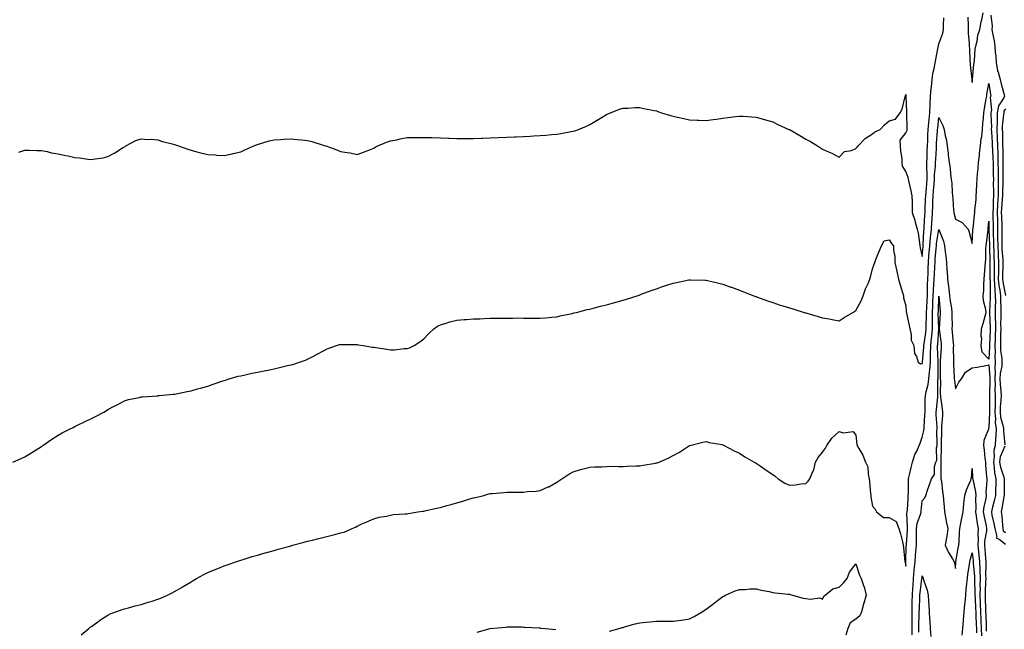
# Model space of a CAD drawing. Units: inches. Extents: x 910403 to 913043, y 7319018 to 7321658.
# Drawn here: x 911325 to 911917, y 7320761 to 7321128 of the extents above; entities that cross this region are included whole.
import ezdxf

# ---------------------------------------------------------------- set-up
doc = ezdxf.new("R2010")
doc.units = ezdxf.units.IN
doc.header["$MEASUREMENT"] = 0
doc.layers.add('Contour_91047319', color=7, linetype='Continuous', true_color=0xb20188)

msp = doc.modelspace()

# ---------------------------------------------------------------- linework, layer by layer
at = {"layer": 'Contour_91047319'}
for points in [[(911324.41, 7321048.28, 3320), (911328.05, 7321049.31, 3320), (911330.55, 7321049.42, 3320), (911335.24, 7321049.11, 3320), (911338.05, 7321049.22, 3320), (911341.44, 7321048.53, 3320), (911344.02, 7321047.89, 3320), (911348.05, 7321047.22, 3320), (911352.41, 7321046.28, 3320), (911354.06, 7321045.91, 3320), (911358.05, 7321045.04, 3320), (911360.94, 7321044.81, 3320), (911365.94, 7321044.03, 3320), (911368.05, 7321043.8, 3320), (911370.39, 7321044.26, 3320), (911375.12, 7321044.85, 3320), (911378.05, 7321045.53, 3320), (911382.17, 7321047.8, 3320), (911386.88, 7321050.75, 3320), (911388.05, 7321051.47, 3320), (911388.32, 7321051.65, 3320), (911388.82, 7321051.92, 3320), (911394.84, 7321055.13, 3320), (911398.05, 7321056.16, 3320), (911401.94, 7321055.81, 3320), (911404.03, 7321055.94, 3320), (911408.05, 7321055.65, 3320), (911410.82, 7321054.69, 3320), (911416.78, 7321053.19, 3320), (911418.05, 7321052.81, 3320), (911418.7, 7321052.57, 3320), (911420.48, 7321051.92, 3320), (911426.06, 7321049.93, 3320), (911428.05, 7321049.36, 3320), (911431.49, 7321048.48, 3320), (911434, 7321047.87, 3320), (911438.05, 7321046.81, 3320), (911442.66, 7321046.53, 3320), (911443.53, 7321046.44, 3320), (911448.05, 7321046.15, 3320), (911452.82, 7321047.15, 3320), (911453.46, 7321047.34, 3320), (911458.05, 7321048.44, 3320), (911460.47, 7321049.5, 3320), (911465.84, 7321051.92, 3320), (911467.38, 7321052.59, 3320), (911468.05, 7321052.84, 3320), (911469.28, 7321053.15, 3320), (911475.05, 7321054.92, 3320), (911478.05, 7321055.6, 3320), (911481.92, 7321055.79, 3320), (911483.98, 7321055.99, 3320), (911488.05, 7321056.16, 3320), (911491.89, 7321055.76, 3320), (911494.44, 7321055.53, 3320), (911498.05, 7321055.16, 3320), (911500.67, 7321054.54, 3320), (911507.54, 7321052.43, 3320), (911508.05, 7321052.3, 3320), (911508.34, 7321052.21, 3320), (911509.08, 7321051.92, 3320), (911515.78, 7321049.65, 3320), (911518.05, 7321048.66, 3320), (911522.03, 7321047.94, 3320), (911523.86, 7321047.73, 3320), (911528.05, 7321046.85, 3320), (911531.82, 7321048.15, 3320), (911535.93, 7321049.8, 3320), (911538.05, 7321050.61, 3320), (911538.85, 7321051.12, 3320), (911540.33, 7321051.92, 3320), (911545.69, 7321054.28, 3320), (911548.05, 7321054.93, 3320), (911551.81, 7321055.68, 3320), (911553.77, 7321056.2, 3320), (911558.05, 7321056.92, 3320), (911563.01, 7321056.96, 3320), (911563.09, 7321056.96, 3320), (911568.05, 7321057.03, 3320), (911573.03, 7321056.94, 3320), (911573.07, 7321056.94, 3320), (911578.05, 7321056.83, 3320), (911582.8, 7321056.67, 3320), (911583.35, 7321056.62, 3320), (911588.05, 7321056.43, 3320), (911592.58, 7321056.45, 3320), (911593.55, 7321056.42, 3320), (911598.05, 7321056.42, 3320), (911602.74, 7321056.61, 3320), (911603.35, 7321056.62, 3320), (911608.05, 7321056.8, 3320), (911612.98, 7321056.99, 3320), (911613.13, 7321057, 3320), (911618.05, 7321057.21, 3320), (911622.59, 7321057.38, 3320), (911623.54, 7321057.41, 3320), (911628.05, 7321057.63, 3320), (911632.11, 7321057.86, 3320), (911634.12, 7321057.99, 3320), (911638.05, 7321058.23, 3320), (911641.47, 7321058.5, 3320), (911644.96, 7321058.83, 3320), (911648.05, 7321059.08, 3320), (911650.5, 7321059.47, 3320), (911656.71, 7321060.58, 3320), (911658.05, 7321060.79, 3320), (911658.9, 7321061.07, 3320), (911661.19, 7321061.92, 3320), (911666.08, 7321063.89, 3320), (911668.05, 7321064.85, 3320), (911672.49, 7321067.48, 3320), (911675.37, 7321069.24, 3320), (911678.05, 7321070.88, 3320), (911678.74, 7321071.23, 3320), (911680.43, 7321071.92, 3320), (911685.93, 7321074.04, 3320), (911688.05, 7321074.71, 3320), (911690.87, 7321074.74, 3320), (911694.97, 7321075, 3320), (911698.05, 7321075.05, 3320), (911700.58, 7321074.45, 3320), (911706.72, 7321073.25, 3320), (911708.05, 7321072.95, 3320), (911708.83, 7321072.7, 3320), (911711.18, 7321071.92, 3320), (911716.43, 7321070.3, 3320), (911718.05, 7321069.84, 3320), (911720.73, 7321069.24, 3320), (911724.55, 7321068.42, 3320), (911728.05, 7321067.63, 3320), (911732.52, 7321067.45, 3320), (911733.56, 7321067.43, 3320), (911738.05, 7321067.23, 3320), (911742.18, 7321067.79, 3320), (911744.25, 7321068.12, 3320), (911748.05, 7321068.65, 3320), (911750.98, 7321068.99, 3320), (911755.73, 7321069.6, 3320), (911758.05, 7321069.89, 3320), (911760.2, 7321069.77, 3320), (911765.55, 7321069.42, 3320), (911768.05, 7321069.28, 3320), (911771.78, 7321068.19, 3320), (911773.72, 7321067.59, 3320), (911778.05, 7321066.33, 3320), (911781.04, 7321064.91, 3320), (911787.68, 7321061.92, 3320), (911787.93, 7321061.8, 3320), (911788.05, 7321061.74, 3320), (911788.45, 7321061.52, 3320), (911794.33, 7321058.2, 3320), (911798.05, 7321056.1, 3320), (911800.69, 7321054.56, 3320), (911804.99, 7321051.92, 3320), (911806.87, 7321050.74, 3320), (911808.05, 7321050.01, 3320), (911811.56, 7321048.41, 3320), (911813.68, 7321047.55, 3320), (911818.05, 7321045.14, 3320), (911821.3, 7321048.67, 3320), (911825.4, 7321049.27, 3320), (911828.05, 7321050.36, 3320), (911828.82, 7321051.15, 3320), (911829.52, 7321051.92, 3320), (911833.59, 7321056.38, 3320), (911838.05, 7321059.25, 3320), (911839.5, 7321060.47, 3320), (911842.71, 7321061.92, 3320), (911845.36, 7321064.61, 3320), (911848.05, 7321066.96, 3320), (911851.91, 7321068.06, 3320), (911854.69, 7321071.92, 3320), (911855.92, 7321074.05, 3320), (911857.74, 7321081.61, 3320), (911857.85, 7321081.92, 3320), (911857.91, 7321082.06, 3320), (911858.05, 7321082.77, 3320), (911858.09, 7321081.96, 3320), (911858.09, 7321081.92, 3320), (911858.1, 7321081.87, 3320), (911858.52, 7321072.39, 3320), (911858.54, 7321071.92, 3320), (911858.59, 7321071.38, 3320), (911858.73, 7321062.6, 3320), (911858.81, 7321061.92, 3320), (911858.68, 7321061.29, 3320), (911858.05, 7321060.09, 3320), (911854.51, 7321055.46, 3320), (911854.81, 7321051.92, 3320), (911854.95, 7321048.82, 3320), (911855.66, 7321044.31, 3320), (911855.8, 7321041.92, 3320), (911855.88, 7321039.75, 3320), (911858.05, 7321036.39, 3320), (911859.34, 7321033.21, 3320), (911859.44, 7321031.92, 3320), (911859.87, 7321030.1, 3320), (911861.05, 7321024.92, 3320), (911861.76, 7321021.92, 3320), (911861.9, 7321018.07, 3320), (911861.84, 7321015.71, 3320), (911862.01, 7321011.92, 3320), (911863.53, 7321007.4, 3320), (911863.79, 7321006.18, 3320), (911864.97, 7321001.92, 3320), (911865.55, 7320999.42, 3320), (911866.3, 7320993.67, 3320), (911866.64, 7320991.92, 3320), (911866.74, 7320990.61, 3320), (911868.05, 7320985.48, 3320), (911868.52, 7320991.45, 3320), (911868.56, 7320991.92, 3320), (911868.62, 7320992.49, 3320), (911869.01, 7321000.96, 3320), (911869.11, 7321001.92, 3320), (911869.18, 7321003.05, 3320), (911869.65, 7321010.32, 3320), (911869.74, 7321011.92, 3320), (911869.81, 7321013.68, 3320), (911870.01, 7321019.96, 3320), (911870.09, 7321021.92, 3320), (911870.27, 7321024.14, 3320), (911870.67, 7321029.3, 3320), (911870.87, 7321031.92, 3320), (911870.92, 7321034.79, 3320), (911870.67, 7321039.3, 3320), (911870.72, 7321041.92, 3320), (911870.88, 7321044.75, 3320), (911871.06, 7321048.91, 3320), (911871.22, 7321051.92, 3320), (911871.35, 7321055.22, 3320), (911871.38, 7321058.59, 3320), (911871.51, 7321061.92, 3320), (911871.89, 7321065.76, 3320), (911872.07, 7321067.9, 3320), (911872.48, 7321071.92, 3320), (911872.75, 7321076.62, 3320), (911872.75, 7321077.22, 3320), (911873.05, 7321081.92, 3320), (911873.42, 7321086.55, 3320), (911873.53, 7321087.4, 3320), (911873.93, 7321091.92, 3320), (911874.42, 7321095.55, 3320), (911875.39, 7321099.26, 3320), (911875.84, 7321101.92, 3320), (911876.16, 7321103.81, 3320), (911877.6, 7321111.47, 3320), (911877.68, 7321111.92, 3320), (911877.72, 7321112.25, 3320), (911878.05, 7321113.28, 3320), (911880.34, 7321119.63, 3320), (911880.72, 7321121.92, 3320), (911880.71, 7321124.58, 3320), (911881.05, 7321128.92, 3320)], [(911895.49, 7321129.36, 3320), (911895.69, 7321124.28, 3320), (911895.63, 7321121.92, 3320), (911895.73, 7321119.6, 3320), (911896.17, 7321113.8, 3320), (911896.26, 7321111.92, 3320), (911896.4, 7321110.27, 3320), (911896.73, 7321103.24, 3320), (911896.83, 7321101.92, 3320), (911896.8, 7321100.67, 3320), (911897.82, 7321092.15, 3320), (911897.81, 7321091.92, 3320), (911897.84, 7321091.71, 3320), (911898.05, 7321090.14, 3320), (911898.19, 7321091.78, 3320), (911898.21, 7321091.92, 3320), (911898.23, 7321092.1, 3320), (911899.08, 7321100.89, 3320), (911899.2, 7321101.92, 3320), (911899.47, 7321103.34, 3320), (911899.81, 7321110.16, 3320), (911900.29, 7321111.92, 3320), (911901.06, 7321114.93, 3320), (911901.48, 7321118.49, 3320), (911902.75, 7321121.92, 3320), (911903.48, 7321126.49, 3320), (911903.79, 7321127.66, 3320), (911904.6, 7321131.92, 3320)], [(911909.33, 7321130.64, 3320), (911909.98, 7321123.85, 3320), (911909.92, 7321121.92, 3320), (911910.28, 7321119.69, 3320), (911911.2, 7321115.07, 3320), (911911.65, 7321111.92, 3320), (911911.86, 7321108.11, 3320), (911912.25, 7321106.12, 3320), (911912.42, 7321101.92, 3320), (911913.34, 7321097.21, 3320), (911913.7, 7321096.27, 3320), (911914.87, 7321091.92, 3320), (911915.39, 7321089.26, 3320), (911917.26, 7321082.71, 3320), (911917.44, 7321081.92, 3320), (911917, 7321080.87, 3320), (911913.95, 7321076.02, 3320), (911913.15, 7321071.92, 3320), (911912.98, 7321066.99, 3320), (911912.99, 7321066.86, 3320), (911912.84, 7321061.92, 3320), (911913.06, 7321056.93, 3320), (911913.06, 7321056.91, 3320), (911913.27, 7321051.92, 3320), (911913.42, 7321047.29, 3320), (911913.42, 7321046.55, 3320), (911913.56, 7321041.92, 3320), (911913.62, 7321037.49, 3320), (911913.62, 7321036.35, 3320), (911913.67, 7321031.92, 3320), (911913.66, 7321027.53, 3320), (911913.61, 7321026.36, 3320), (911913.59, 7321021.92, 3320), (911913.33, 7321017.2, 3320), (911913.28, 7321016.69, 3320), (911913.04, 7321011.92, 3320), (911913.18, 7321007.05, 3320), (911913.19, 7321006.78, 3320), (911913.33, 7321001.92, 3320), (911913.37, 7320997.24, 3320), (911913.36, 7320996.61, 3320), (911913.4, 7320991.92, 3320), (911913.59, 7320987.46, 3320), (911913.68, 7320986.29, 3320), (911913.88, 7320981.92, 3320), (911913.85, 7320977.72, 3320), (911913.81, 7320976.16, 3320), (911913.78, 7320971.92, 3320), (911914.13, 7320968, 3320), (911914.64, 7320965.33, 3320), (911915.01, 7320961.92, 3320), (911915.02, 7320958.89, 3320), (911915.32, 7320954.65, 3320), (911915.33, 7320951.92, 3320), (911915.35, 7320949.22, 3320), (911915.18, 7320944.79, 3320), (911915.2, 7320941.92, 3320), (911915.13, 7320939.01, 3320), (911915.08, 7320934.89, 3320), (911915.02, 7320931.92, 3320), (911915.13, 7320929, 3320), (911915.85, 7320924.12, 3320), (911915.95, 7320921.92, 3320), (911915.79, 7320919.66, 3320), (911914.9, 7320915.07, 3320), (911914.73, 7320911.92, 3320), (911914.87, 7320908.74, 3320), (911915.34, 7320904.63, 3320), (911915.47, 7320901.92, 3320), (911915.34, 7320899.21, 3320), (911914.94, 7320895.03, 3320), (911914.8, 7320891.92, 3320), (911915.09, 7320888.96, 3320), (911916.66, 7320883.31, 3320), (911916.85, 7320881.92, 3320), (911916.81, 7320880.68, 3320), (911917.75, 7320872.22, 3320)], [(911320.81, 7320861.92, 3319), (911325.89, 7320864.08, 3319), (911328.05, 7320865.11, 3319), (911332.29, 7320867.68, 3319), (911336.42, 7320870.29, 3319), (911338.05, 7320871.31, 3319), (911338.41, 7320871.56, 3319), (911338.92, 7320871.92, 3319), (911344.29, 7320875.68, 3319), (911348.05, 7320878.03, 3319), (911350.51, 7320879.46, 3319), (911355.37, 7320881.92, 3319), (911357.17, 7320882.8, 3319), (911358.05, 7320883.21, 3319), (911360.59, 7320884.46, 3319), (911363.93, 7320886.04, 3319), (911368.05, 7320888.17, 3319), (911370.6, 7320889.37, 3319), (911375.49, 7320891.92, 3319), (911377.11, 7320892.86, 3319), (911378.05, 7320893.51, 3319), (911381.38, 7320895.26, 3319), (911383.56, 7320896.41, 3319), (911388.05, 7320898.75, 3319), (911390.48, 7320899.49, 3319), (911396.9, 7320900.77, 3319), (911398.05, 7320901.07, 3319), (911398.77, 7320901.2, 3319), (911407.93, 7320901.8, 3319), (911408.05, 7320901.82, 3319), (911408.13, 7320901.84, 3319), (911408.99, 7320901.92, 3319), (911417.31, 7320902.66, 3319), (911418.05, 7320902.7, 3319), (911419.02, 7320902.89, 3319), (911425.69, 7320904.28, 3319), (911428.05, 7320904.73, 3319), (911431.99, 7320905.86, 3319), (911433.63, 7320906.34, 3319), (911438.05, 7320907.6, 3319), (911441.26, 7320908.71, 3319), (911446.65, 7320910.52, 3319), (911448.05, 7320911, 3319), (911448.74, 7320911.23, 3319), (911451, 7320911.92, 3319), (911456.49, 7320913.48, 3319), (911458.05, 7320913.85, 3319), (911460.51, 7320914.38, 3319), (911464.66, 7320915.31, 3319), (911468.05, 7320916.04, 3319), (911472.98, 7320916.99, 3319), (911473.16, 7320917.03, 3319), (911478.05, 7320918, 3319), (911481.3, 7320918.67, 3319), (911486.03, 7320919.9, 3319), (911488.05, 7320920.36, 3319), (911489.35, 7320920.62, 3319), (911493.39, 7320921.92, 3319), (911496.83, 7320923.14, 3319), (911498.05, 7320923.71, 3319), (911501.77, 7320925.64, 3319), (911503.46, 7320926.51, 3319), (911508.05, 7320928.98, 3319), (911510.04, 7320929.93, 3319), (911515.61, 7320931.92, 3319), (911517.43, 7320932.54, 3319), (911518.05, 7320932.68, 3319), (911518.75, 7320932.62, 3319), (911527.35, 7320932.62, 3319), (911528.05, 7320932.57, 3319), (911528.59, 7320932.46, 3319), (911531.51, 7320931.92, 3319), (911537.14, 7320931.01, 3319), (911538.05, 7320930.94, 3319), (911539.22, 7320930.75, 3319), (911545.91, 7320929.78, 3319), (911548.05, 7320929.42, 3319), (911550.53, 7320929.44, 3319), (911556.27, 7320930.14, 3319), (911558.05, 7320930.16, 3319), (911559.43, 7320930.54, 3319), (911562.24, 7320931.92, 3319), (911565.79, 7320934.18, 3319), (911568.05, 7320936.09, 3319), (911570.99, 7320938.98, 3319), (911574.1, 7320941.92, 3319), (911576.43, 7320943.54, 3319), (911578.05, 7320944.34, 3319), (911581.48, 7320945.35, 3319), (911583.75, 7320946.22, 3319), (911588.05, 7320947.23, 3319), (911592.38, 7320947.59, 3319), (911593.74, 7320947.61, 3319), (911598.05, 7320947.93, 3319), (911601.9, 7320948.07, 3319), (911604.34, 7320948.21, 3319), (911608.05, 7320948.35, 3319), (911611.64, 7320948.33, 3319), (911614.61, 7320948.48, 3319), (911618.05, 7320948.44, 3319), (911621.59, 7320948.38, 3319), (911624.71, 7320948.58, 3319), (911628.05, 7320948.51, 3319), (911631.51, 7320948.46, 3319), (911634.65, 7320948.52, 3319), (911638.05, 7320948.46, 3319), (911641.27, 7320948.7, 3319), (911645.17, 7320949.04, 3319), (911648.05, 7320949.28, 3319), (911650.17, 7320949.8, 3319), (911657.38, 7320951.25, 3319), (911658.05, 7320951.41, 3319), (911658.44, 7320951.53, 3319), (911659.99, 7320951.92, 3319), (911666.42, 7320953.55, 3319), (911668.05, 7320953.88, 3319), (911670.71, 7320954.58, 3319), (911674.39, 7320955.58, 3319), (911678.05, 7320956.51, 3319), (911682.29, 7320957.68, 3319), (911684.43, 7320958.3, 3319), (911688.05, 7320959.32, 3319), (911690.07, 7320959.9, 3319), (911696.51, 7320961.92, 3319), (911697.63, 7320962.34, 3319), (911698.05, 7320962.49, 3319), (911698.96, 7320962.83, 3319), (911704.97, 7320965, 3319), (911708.05, 7320966.15, 3319), (911712.39, 7320967.58, 3319), (911714.39, 7320968.26, 3319), (911718.05, 7320969.49, 3319), (911720.06, 7320969.91, 3319), (911727.5, 7320971.37, 3319), (911728.05, 7320971.49, 3319), (911728.48, 7320971.49, 3319), (911737.42, 7320971.29, 3319), (911738.05, 7320971.29, 3319), (911738.88, 7320971.09, 3319), (911745.56, 7320969.43, 3319), (911748.05, 7320968.89, 3319), (911752.84, 7320967.13, 3319), (911753.14, 7320967.01, 3319), (911758.05, 7320965.28, 3319), (911760.42, 7320964.29, 3319), (911766.57, 7320961.92, 3319), (911767.63, 7320961.51, 3319), (911768.05, 7320961.36, 3319), (911768.91, 7320961.06, 3319), (911774.94, 7320958.81, 3319), (911778.05, 7320957.8, 3319), (911782.44, 7320956.31, 3319), (911784.13, 7320955.84, 3319), (911788.05, 7320954.61, 3319), (911790.07, 7320953.94, 3319), (911796.96, 7320951.92, 3319), (911797.79, 7320951.66, 3319), (911798.05, 7320951.6, 3319), (911798.49, 7320951.48, 3319), (911805.46, 7320949.33, 3319), (911808.05, 7320948.7, 3319), (911811.98, 7320947.99, 3319), (911813.8, 7320947.67, 3319), (911818.05, 7320946.88, 3319), (911821.12, 7320948.85, 3319), (911826.28, 7320951.92, 3319), (911827.4, 7320952.57, 3319), (911828.05, 7320952.93, 3319), (911831.19, 7320958.78, 3319), (911832.45, 7320961.92, 3319), (911833.93, 7320966.04, 3319), (911835.39, 7320969.26, 3319), (911836.48, 7320971.92, 3319), (911836.9, 7320973.07, 3319), (911838.05, 7320977.98, 3319), (911839.1, 7320980.87, 3319), (911839.46, 7320981.92, 3319), (911840.37, 7320984.24, 3319), (911841.81, 7320988.16, 3319), (911843.46, 7320991.92, 3319), (911845.16, 7320994.81, 3319), (911848.05, 7320995.52, 3319), (911849.51, 7320993.38, 3319), (911850.65, 7320991.92, 3319), (911850.7, 7320989.27, 3319), (911851.54, 7320985.41, 3319), (911851.59, 7320981.92, 3319), (911852.49, 7320977.48, 3319), (911852.63, 7320976.5, 3319), (911853.71, 7320971.92, 3319), (911854.67, 7320968.54, 3319), (911856.07, 7320963.9, 3319), (911856.64, 7320961.92, 3319), (911856.74, 7320960.61, 3319), (911858.05, 7320955.75, 3319), (911858.42, 7320952.29, 3319), (911858.48, 7320951.92, 3319), (911858.57, 7320951.4, 3319), (911860.13, 7320944.01, 3319), (911860.47, 7320941.92, 3319), (911861.29, 7320938.68, 3319), (911861.38, 7320935.25, 3319), (911862.96, 7320931.92, 3319), (911863.29, 7320927.16, 3319), (911864.58, 7320925.39, 3319), (911865.6, 7320921.92, 3319), (911867.03, 7320920.9, 3319), (911868.05, 7320921.14, 3319), (911868.16, 7320921.81, 3319), (911868.17, 7320921.92, 3319), (911868.18, 7320922.05, 3319), (911868.95, 7320931.02, 3319), (911868.97, 7320931.92, 3319), (911869.09, 7320932.96, 3319), (911870.17, 7320939.8, 3319), (911870.39, 7320941.92, 3319), (911870.4, 7320944.27, 3319), (911870.58, 7320949.39, 3319), (911870.59, 7320951.92, 3319), (911870.73, 7320954.6, 3319), (911870.99, 7320958.98, 3319), (911871.14, 7320961.92, 3319), (911871.26, 7320965.13, 3319), (911871.22, 7320968.75, 3319), (911871.36, 7320971.92, 3319), (911871.51, 7320975.38, 3319), (911871.58, 7320978.39, 3319), (911871.73, 7320981.92, 3319), (911872.05, 7320985.92, 3319), (911872.2, 7320987.77, 3319), (911872.54, 7320991.92, 3319), (911873.03, 7320996.9, 3319), (911873.04, 7320996.93, 3319), (911873.6, 7321001.92, 3319), (911873.84, 7321006.13, 3319), (911873.92, 7321007.79, 3319), (911874.15, 7321011.92, 3319), (911874.3, 7321015.67, 3319), (911874.44, 7321018.31, 3319), (911874.59, 7321021.92, 3319), (911874.84, 7321025.13, 3319), (911875.15, 7321029.02, 3319), (911875.38, 7321031.92, 3319), (911875.43, 7321034.54, 3319), (911875.93, 7321039.8, 3319), (911875.97, 7321041.92, 3319), (911876.08, 7321043.89, 3319), (911876.5, 7321050.37, 3319), (911876.59, 7321051.92, 3319), (911876.64, 7321053.33, 3319), (911877.19, 7321061.06, 3319), (911877.22, 7321061.92, 3319), (911877.3, 7321062.67, 3319), (911878.05, 7321069.01, 3319), (911880.34, 7321064.21, 3319), (911881.12, 7321061.92, 3319), (911881.88, 7321058.09, 3319), (911882.35, 7321056.22, 3319), (911883.09, 7321051.92, 3319), (911883.64, 7321047.51, 3319), (911883.67, 7321046.3, 3319), (911884.12, 7321041.92, 3319), (911884.74, 7321038.61, 3319), (911885, 7321034.97, 3319), (911885.47, 7321031.92, 3319), (911885.77, 7321029.64, 3319), (911886.01, 7321023.96, 3319), (911886.24, 7321021.92, 3319), (911886.39, 7321020.26, 3319), (911886.86, 7321013.11, 3319), (911886.97, 7321011.92, 3319), (911887.14, 7321011.01, 3319), (911888.05, 7321007.91, 3319), (911892.01, 7321005.88, 3319), (911895.73, 7321001.92, 3319), (911896.19, 7321000.06, 3319), (911898.05, 7320993.2, 3319), (911898.46, 7321001.51, 3319), (911898.49, 7321001.92, 3319), (911898.54, 7321002.41, 3319), (911899.44, 7321010.53, 3319), (911899.56, 7321011.92, 3319), (911899.61, 7321013.48, 3319), (911900.4, 7321019.57, 3319), (911900.46, 7321021.92, 3319), (911900.62, 7321024.49, 3319), (911900.8, 7321029.17, 3319), (911900.98, 7321031.92, 3319), (911901.24, 7321035.11, 3319), (911901.59, 7321038.38, 3319), (911901.86, 7321041.92, 3319), (911902.36, 7321046.23, 3319), (911902.48, 7321047.49, 3319), (911903.02, 7321051.92, 3319), (911903.55, 7321056.42, 3319), (911903.77, 7321057.64, 3319), (911904.33, 7321061.92, 3319), (911904.47, 7321065.5, 3319), (911904.85, 7321068.72, 3319), (911904.99, 7321071.92, 3319), (911905.46, 7321074.51, 3319), (911906.48, 7321080.35, 3319), (911906.77, 7321081.92, 3319), (911906.91, 7321083.06, 3319), (911908.05, 7321089.55, 3319), (911908.97, 7321082.84, 3319), (911909.18, 7321081.92, 3319), (911908.85, 7321081.12, 3319), (911909.59, 7321073.46, 3319), (911909.29, 7321071.92, 3319), (911909.25, 7321070.72, 3319), (911909.6, 7321063.47, 3319), (911909.55, 7321061.92, 3319), (911909.63, 7321060.34, 3319), (911910.09, 7321053.96, 3319), (911910.17, 7321051.92, 3319), (911910.24, 7321049.73, 3319), (911910.55, 7321044.42, 3319), (911910.62, 7321041.92, 3319), (911910.65, 7321039.32, 3319), (911910.75, 7321034.62, 3319), (911910.78, 7321031.92, 3319), (911910.77, 7321029.2, 3319), (911910.92, 7321024.79, 3319), (911910.9, 7321021.92, 3319), (911910.75, 7321019.22, 3319), (911910.63, 7321014.5, 3319), (911910.49, 7321011.92, 3319), (911910.57, 7321009.4, 3319), (911910.66, 7321004.53, 3319), (911910.74, 7321001.92, 3319), (911910.76, 7320999.21, 3319), (911910.93, 7320994.8, 3319), (911910.95, 7320991.92, 3319), (911911.08, 7320988.89, 3319), (911911.11, 7320984.98, 3319), (911911.25, 7320981.92, 3319), (911911.23, 7320978.74, 3319), (911911.27, 7320975.14, 3319), (911911.25, 7320971.92, 3319), (911911.57, 7320968.4, 3319), (911911.59, 7320965.46, 3319), (911911.97, 7320961.92, 3319), (911911.99, 7320957.98, 3319), (911911.84, 7320955.71, 3319), (911911.86, 7320951.92, 3319), (911911.88, 7320948.09, 3319), (911911.99, 7320945.86, 3319), (911912.01, 7320941.92, 3319), (911911.93, 7320938.04, 3319), (911911.86, 7320935.73, 3319), (911911.77, 7320931.92, 3319), (911911.92, 7320928.05, 3319), (911911.76, 7320925.63, 3319), (911911.94, 7320921.92, 3319), (911911.68, 7320918.29, 3319), (911911.86, 7320915.73, 3319), (911911.66, 7320911.92, 3319), (911911.82, 7320908.15, 3319), (911911.77, 7320905.64, 3319), (911911.96, 7320901.92, 3319), (911911.78, 7320898.19, 3319), (911911.79, 7320895.66, 3319), (911911.62, 7320891.92, 3319), (911912.01, 7320887.96, 3319), (911911.9, 7320885.77, 3319), (911912.42, 7320881.92, 3319), (911912.31, 7320877.66, 3319), (911912.01, 7320875.88, 3319), (911911.87, 7320871.92, 3319), (911911.14, 7320868.83, 3319), (911911.29, 7320865.16, 3319), (911910.8, 7320861.92, 3319), (911911.37, 7320858.6, 3319), (911911.52, 7320855.39, 3319), (911912.31, 7320851.92, 3319), (911912.21, 7320847.76, 3319), (911912.09, 7320845.96, 3319), (911911.98, 7320841.92, 3319), (911911.3, 7320838.67, 3319), (911910.06, 7320833.93, 3319), (911909.6, 7320831.92, 3319), (911909.92, 7320830.05, 3319), (911911.17, 7320825.04, 3319), (911911.62, 7320821.92, 3319), (911912.82, 7320817.15, 3319), (911912.57, 7320816.44, 3319), (911914.38, 7320815.59, 3319), (911918.05, 7320812.62, 3319)], [(911918.05, 7321074.17, 3321), (911917.18, 7321072.79, 3321), (911917.01, 7321071.92, 3321), (911916.98, 7321070.85, 3321), (911916.18, 7321063.79, 3321), (911916.13, 7321061.92, 3321), (911916.21, 7321060.08, 3321), (911916.3, 7321053.67, 3321), (911916.38, 7321051.92, 3321), (911916.42, 7321050.29, 3321), (911916.45, 7321043.52, 3321), (911916.5, 7321041.92, 3321), (911916.52, 7321040.39, 3321), (911916.55, 7321033.42, 3321), (911916.57, 7321031.92, 3321), (911916.56, 7321030.43, 3321), (911916.29, 7321023.68, 3321), (911916.28, 7321021.92, 3321), (911916.17, 7321020.05, 3321), (911915.7, 7321014.27, 3321), (911915.58, 7321011.92, 3321), (911915.65, 7321009.52, 3321), (911915.87, 7321004.1, 3321), (911915.93, 7321001.92, 3321), (911915.95, 7320999.82, 3321), (911915.83, 7320994.14, 3321), (911915.84, 7320991.92, 3321), (911915.94, 7320989.81, 3321), (911916.44, 7320983.53, 3321), (911916.52, 7320981.92, 3321), (911916.5, 7320980.37, 3321), (911916.32, 7320973.65, 3321), (911916.3, 7320971.92, 3321), (911916.45, 7320970.32, 3321), (911918.05, 7320961.96, 3321)], [(911361.98, 7320757.99, 3318), (911366.53, 7320761.92, 3318), (911367.37, 7320762.6, 3318), (911368.05, 7320763.14, 3318), (911372.68, 7320766.55, 3318), (911373.1, 7320766.87, 3318), (911378.05, 7320769.96, 3318), (911379.33, 7320770.64, 3318), (911382.78, 7320771.92, 3318), (911386.66, 7320773.31, 3318), (911388.05, 7320773.71, 3318), (911390.5, 7320774.37, 3318), (911394.5, 7320775.47, 3318), (911398.05, 7320776.38, 3318), (911402.29, 7320777.68, 3318), (911404.55, 7320778.42, 3318), (911408.05, 7320779.52, 3318), (911409.79, 7320780.18, 3318), (911413.85, 7320781.92, 3318), (911416.66, 7320783.31, 3318), (911418.05, 7320784.07, 3318), (911423, 7320786.97, 3318), (911423.26, 7320787.13, 3318), (911428.05, 7320790, 3318), (911429.24, 7320790.73, 3318), (911431.32, 7320791.92, 3318), (911435.65, 7320794.32, 3318), (911438.05, 7320795.47, 3318), (911442.56, 7320797.41, 3318), (911444.11, 7320797.98, 3318), (911448.05, 7320799.53, 3318), (911449.78, 7320800.19, 3318), (911455.04, 7320801.92, 3318), (911457.3, 7320802.67, 3318), (911458.05, 7320802.91, 3318), (911459.49, 7320803.36, 3318), (911464.89, 7320805.08, 3318), (911468.05, 7320806.04, 3318), (911472.65, 7320807.32, 3318), (911473.74, 7320807.61, 3318), (911478.05, 7320808.8, 3318), (911480.46, 7320809.51, 3318), (911487.58, 7320811.45, 3318), (911488.05, 7320811.59, 3318), (911488.29, 7320811.68, 3318), (911489.07, 7320811.92, 3318), (911496.09, 7320813.88, 3318), (911498.05, 7320814.3, 3318), (911501.21, 7320815.08, 3318), (911504.15, 7320815.82, 3318), (911508.05, 7320816.77, 3318), (911512.21, 7320817.76, 3318), (911514.58, 7320818.45, 3318), (911518.05, 7320819.36, 3318), (911520.09, 7320819.88, 3318), (911525.07, 7320821.92, 3318), (911527.08, 7320822.89, 3318), (911528.05, 7320823.48, 3318), (911530.85, 7320824.72, 3318), (911533.88, 7320826.09, 3318), (911538.05, 7320827.85, 3318), (911541.17, 7320828.8, 3318), (911545.63, 7320829.5, 3318), (911548.05, 7320830.08, 3318), (911549.65, 7320830.32, 3318), (911556.85, 7320830.72, 3318), (911558.05, 7320830.88, 3318), (911558.94, 7320831.03, 3318), (911564.54, 7320831.92, 3318), (911567.56, 7320832.41, 3318), (911568.05, 7320832.48, 3318), (911568.78, 7320832.65, 3318), (911575.81, 7320834.16, 3318), (911578.05, 7320834.69, 3318), (911581.88, 7320835.75, 3318), (911583.75, 7320836.22, 3318), (911588.05, 7320837.52, 3318), (911591.51, 7320838.46, 3318), (911595.88, 7320839.75, 3318), (911598.05, 7320840.36, 3318), (911599.27, 7320840.7, 3318), (911604.11, 7320841.92, 3318), (911607.19, 7320842.78, 3318), (911608.05, 7320842.96, 3318), (911609.16, 7320843.03, 3318), (911616.28, 7320843.69, 3318), (911618.05, 7320843.8, 3318), (911619.97, 7320843.84, 3318), (911626.15, 7320843.82, 3318), (911628.05, 7320843.88, 3318), (911630.31, 7320844.18, 3318), (911635.63, 7320844.34, 3318), (911638.05, 7320844.76, 3318), (911643, 7320846.97, 3318), (911643.26, 7320847.13, 3318), (911648.05, 7320849.78, 3318), (911649.36, 7320850.61, 3318), (911651.24, 7320851.92, 3318), (911655.39, 7320854.58, 3318), (911658.05, 7320856.05, 3318), (911662.46, 7320857.51, 3318), (911663.95, 7320857.82, 3318), (911668.05, 7320858.94, 3318), (911670.83, 7320859.14, 3318), (911675.24, 7320859.11, 3318), (911678.05, 7320859.3, 3318), (911680.59, 7320859.38, 3318), (911685.34, 7320859.21, 3318), (911688.05, 7320859.29, 3318), (911690.54, 7320859.43, 3318), (911695.74, 7320859.61, 3318), (911698.05, 7320859.73, 3318), (911699.98, 7320859.99, 3318), (911707.46, 7320861.33, 3318), (911708.05, 7320861.42, 3318), (911708.46, 7320861.51, 3318), (911709.78, 7320861.92, 3318), (911715.59, 7320864.38, 3318), (911718.05, 7320865.8, 3318), (911721.99, 7320867.98, 3318), (911727.96, 7320871.83, 3318), (911728.05, 7320871.89, 3318), (911728.07, 7320871.9, 3318), (911728.16, 7320871.92, 3318), (911736.06, 7320873.91, 3318), (911738.05, 7320874.22, 3318), (911739.88, 7320873.75, 3318), (911747.52, 7320872.45, 3318), (911748.05, 7320872.34, 3318), (911748.31, 7320872.18, 3318), (911748.83, 7320871.92, 3318), (911754.78, 7320868.65, 3318), (911758.05, 7320867.26, 3318), (911761.29, 7320865.16, 3318), (911766.82, 7320861.92, 3318), (911767.57, 7320861.44, 3318), (911768.05, 7320861.17, 3318), (911770.38, 7320859.59, 3318), (911773.56, 7320857.43, 3318), (911778.05, 7320854.45, 3318), (911779.6, 7320853.47, 3318), (911781.36, 7320851.92, 3318), (911785.4, 7320849.27, 3318), (911788.05, 7320848.07, 3318), (911791.81, 7320848.16, 3318), (911795.05, 7320848.92, 3318), (911798.05, 7320849.03, 3318), (911799.45, 7320850.52, 3318), (911800.45, 7320851.92, 3318), (911801.92, 7320855.79, 3318), (911802.7, 7320857.27, 3318), (911803.8, 7320861.92, 3318), (911805.32, 7320864.65, 3318), (911808.05, 7320867.8, 3318), (911809.75, 7320870.22, 3318), (911810.64, 7320871.92, 3318), (911813.66, 7320876.31, 3318), (911818.05, 7320880.28, 3318), (911820.43, 7320879.54, 3318), (911826.46, 7320880.33, 3318), (911828.05, 7320878.05, 3318), (911828.66, 7320872.53, 3318), (911828.93, 7320871.92, 3318), (911829.87, 7320870.1, 3318), (911832.21, 7320866.08, 3318), (911833.82, 7320861.92, 3318), (911835.19, 7320859.06, 3318), (911835.4, 7320854.57, 3318), (911836.1, 7320851.92, 3318), (911836.24, 7320850.11, 3318), (911836.88, 7320843.09, 3318), (911836.98, 7320841.92, 3318), (911837.08, 7320840.95, 3318), (911838.05, 7320835.42, 3318), (911839.72, 7320833.59, 3318), (911840.39, 7320831.92, 3318), (911844.7, 7320828.57, 3318), (911848.05, 7320828.53, 3318), (911852.36, 7320826.23, 3318), (911853.92, 7320821.92, 3318), (911854.85, 7320818.72, 3318), (911856.07, 7320813.9, 3318), (911856.62, 7320811.92, 3318), (911856.75, 7320810.62, 3318), (911857.6, 7320801.92, 3318), (911857.64, 7320801.51, 3318), (911858.05, 7320799.43, 3318), (911858.16, 7320801.81, 3318), (911858.17, 7320801.92, 3318), (911858.18, 7320802.05, 3318), (911858.42, 7320811.55, 3318), (911858.45, 7320811.92, 3318), (911858.46, 7320812.33, 3318), (911859.03, 7320820.94, 3318), (911859.05, 7320821.92, 3318), (911859.2, 7320823.07, 3318), (911858.82, 7320831.15, 3318), (911858.97, 7320831.92, 3318), (911859.05, 7320832.92, 3318), (911859.48, 7320840.49, 3318), (911859.6, 7320841.92, 3318), (911859.65, 7320843.52, 3318), (911859.72, 7320850.25, 3318), (911859.78, 7320851.92, 3318), (911860.33, 7320854.2, 3318), (911861.36, 7320858.61, 3318), (911862.18, 7320861.92, 3318), (911863.51, 7320866.46, 3318), (911864.68, 7320868.55, 3318), (911866.17, 7320871.92, 3318), (911866.66, 7320873.31, 3318), (911868.05, 7320876.97, 3318), (911868.98, 7320880.99, 3318), (911869.06, 7320881.92, 3318), (911869.07, 7320882.94, 3318), (911869.65, 7320890.32, 3318), (911869.66, 7320891.92, 3318), (911869.74, 7320893.61, 3318), (911869.79, 7320900.18, 3318), (911869.9, 7320901.92, 3318), (911870.26, 7320904.13, 3318), (911871.49, 7320908.48, 3318), (911871.91, 7320911.92, 3318), (911872.3, 7320916.17, 3318), (911872.52, 7320917.45, 3318), (911872.87, 7320921.92, 3318), (911872.99, 7320926.86, 3318), (911873, 7320926.97, 3318), (911873.11, 7320931.92, 3318), (911873.63, 7320936.34, 3318), (911873.71, 7320937.58, 3318), (911874.18, 7320941.92, 3318), (911874.19, 7320945.78, 3318), (911874.12, 7320947.99, 3318), (911874.13, 7320951.92, 3318), (911874.32, 7320955.65, 3318), (911874.42, 7320958.29, 3318), (911874.6, 7320961.92, 3318), (911874.72, 7320965.25, 3318), (911875.06, 7320968.93, 3318), (911875.19, 7320971.92, 3318), (911875.31, 7320974.66, 3318), (911875.59, 7320979.46, 3318), (911875.7, 7320981.92, 3318), (911875.87, 7320984.1, 3318), (911876.38, 7320990.25, 3318), (911876.51, 7320991.92, 3318), (911876.65, 7320993.32, 3318), (911878.05, 7321001.76, 3318), (911880.81, 7320994.68, 3318), (911881.33, 7320991.92, 3318), (911881.74, 7320988.23, 3318), (911882.11, 7320985.98, 3318), (911882.5, 7320981.92, 3318), (911882.89, 7320977.08, 3318), (911882.92, 7320976.79, 3318), (911883.28, 7320971.92, 3318), (911883.83, 7320967.7, 3318), (911883.97, 7320966, 3318), (911884.45, 7320961.92, 3318), (911884.82, 7320958.69, 3318), (911885.53, 7320954.44, 3318), (911885.84, 7320951.92, 3318), (911885.8, 7320949.67, 3318), (911885.94, 7320944.03, 3318), (911885.9, 7320941.92, 3318), (911886.09, 7320939.96, 3318), (911886.57, 7320933.4, 3318), (911886.71, 7320931.92, 3318), (911886.68, 7320930.55, 3318), (911886.87, 7320923.1, 3318), (911886.85, 7320921.92, 3318), (911886.87, 7320920.74, 3318), (911887.27, 7320912.7, 3318), (911887.29, 7320911.92, 3318), (911887.33, 7320911.2, 3318), (911888.05, 7320905.9, 3318), (911890.11, 7320909.86, 3318), (911891.6, 7320911.92, 3318), (911894.02, 7320915.95, 3318), (911898.05, 7320918.6, 3318), (911901.01, 7320918.96, 3318), (911906.2, 7320920.07, 3318), (911908.05, 7320920.33, 3318), (911908.62, 7320912.49, 3318), (911908.58, 7320911.92, 3318), (911908.61, 7320911.36, 3318), (911908.43, 7320902.3, 3318), (911908.45, 7320901.92, 3318), (911908.43, 7320901.54, 3318), (911908.46, 7320892.34, 3318), (911908.45, 7320891.92, 3318), (911908.49, 7320891.48, 3318), (911908.05, 7320882.85, 3318), (911907.78, 7320882.19, 3318), (911907.79, 7320881.92, 3318), (911907.77, 7320881.64, 3318), (911904.98, 7320874.99, 3318), (911904.9, 7320871.92, 3318), (911905.3, 7320869.17, 3318), (911905.71, 7320864.26, 3318), (911906.01, 7320861.92, 3318), (911906.14, 7320860.01, 3318), (911906.75, 7320853.22, 3318), (911906.84, 7320851.92, 3318), (911906.93, 7320850.8, 3318), (911906.33, 7320843.64, 3318), (911906.44, 7320841.92, 3318), (911906.23, 7320840.1, 3318), (911904.96, 7320835.01, 3318), (911904.71, 7320831.92, 3318), (911905.16, 7320829.03, 3318), (911906.42, 7320823.55, 3318), (911906.71, 7320821.92, 3318), (911906.63, 7320820.5, 3318), (911905.55, 7320814.42, 3318), (911905.44, 7320811.92, 3318), (911905.67, 7320809.54, 3318), (911906.07, 7320803.9, 3318), (911906.25, 7320801.92, 3318), (911906.3, 7320800.17, 3318), (911906.11, 7320793.86, 3318), (911906.16, 7320791.92, 3318), (911906.15, 7320790.02, 3318), (911905.78, 7320784.19, 3318), (911905.76, 7320781.92, 3318), (911905.86, 7320779.73, 3318), (911906.06, 7320773.91, 3318), (911906.14, 7320771.92, 3318), (911906.21, 7320770.08, 3318), (911906.4, 7320763.57, 3318), (911906.46, 7320761.92, 3318), (911906.48, 7320760.35, 3318)], [(911861.86, 7320758.11, 3317), (911861.98, 7320761.92, 3317), (911861.97, 7320765.84, 3317), (911861.88, 7320768.09, 3317), (911861.87, 7320771.92, 3317), (911861.98, 7320775.85, 3317), (911862.01, 7320777.96, 3317), (911862.12, 7320781.92, 3317), (911862.43, 7320786.3, 3317), (911862.44, 7320787.53, 3317), (911862.79, 7320791.92, 3317), (911863.19, 7320796.78, 3317), (911863.23, 7320797.1, 3317), (911863.66, 7320801.92, 3317), (911863.94, 7320806.03, 3317), (911864.18, 7320808.05, 3317), (911864.48, 7320811.92, 3317), (911864.56, 7320815.41, 3317), (911864.51, 7320818.38, 3317), (911864.59, 7320821.92, 3317), (911865, 7320824.97, 3317), (911867.22, 7320831.09, 3317), (911867.39, 7320831.92, 3317), (911867.43, 7320832.54, 3317), (911868.05, 7320838.64, 3317), (911869.47, 7320840.5, 3317), (911870.13, 7320841.92, 3317), (911871.21, 7320845.08, 3317), (911872.16, 7320847.81, 3317), (911873.54, 7320851.92, 3317), (911875.45, 7320854.52, 3317), (911875.45, 7320859.32, 3317), (911876.22, 7320861.92, 3317), (911876.82, 7320863.15, 3317), (911876.53, 7320870.4, 3317), (911876.89, 7320871.92, 3317), (911877.01, 7320872.96, 3317), (911876.79, 7320880.66, 3317), (911876.9, 7320881.92, 3317), (911876.91, 7320883.06, 3317), (911876.44, 7320890.31, 3317), (911876.45, 7320891.92, 3317), (911876.53, 7320893.44, 3317), (911877.33, 7320901.2, 3317), (911877.37, 7320901.92, 3317), (911877.46, 7320902.51, 3317), (911877.44, 7320911.31, 3317), (911877.51, 7320911.92, 3317), (911877.56, 7320912.41, 3317), (911877.53, 7320921.4, 3317), (911877.57, 7320921.92, 3317), (911877.58, 7320922.39, 3317), (911877.23, 7320931.1, 3317), (911877.25, 7320931.92, 3317), (911877.33, 7320932.64, 3317), (911877.94, 7320941.81, 3317), (911877.96, 7320941.92, 3317), (911877.96, 7320942.01, 3317), (911877.67, 7320951.54, 3317), (911877.67, 7320951.92, 3317), (911877.69, 7320952.28, 3317), (911878.05, 7320961.72, 3317), (911878.72, 7320952.59, 3317), (911878.81, 7320951.92, 3317), (911878.79, 7320951.18, 3317), (911878.25, 7320942.12, 3317), (911878.24, 7320941.92, 3317), (911878.26, 7320941.71, 3317), (911879.33, 7320933.2, 3317), (911879.46, 7320931.92, 3317), (911879.43, 7320930.54, 3317), (911878.88, 7320922.76, 3317), (911878.87, 7320921.92, 3317), (911878.88, 7320921.09, 3317), (911878.84, 7320912.71, 3317), (911878.86, 7320911.92, 3317), (911878.91, 7320911.06, 3317), (911878.87, 7320902.74, 3317), (911878.93, 7320901.92, 3317), (911879.02, 7320900.95, 3317), (911879.97, 7320893.84, 3317), (911880.14, 7320891.92, 3317), (911880.15, 7320889.82, 3317), (911879.6, 7320883.47, 3317), (911879.61, 7320881.92, 3317), (911879.6, 7320880.37, 3317), (911879.35, 7320873.22, 3317), (911879.34, 7320871.92, 3317), (911879.39, 7320870.58, 3317), (911879.12, 7320862.99, 3317), (911879.16, 7320861.92, 3317), (911879.21, 7320860.76, 3317), (911879.21, 7320853.08, 3317), (911879.26, 7320851.92, 3317), (911879.52, 7320850.45, 3317), (911880.13, 7320844, 3317), (911880.58, 7320841.92, 3317), (911880.79, 7320839.18, 3317), (911881.19, 7320835.06, 3317), (911881.42, 7320831.92, 3317), (911882.23, 7320827.74, 3317), (911882.41, 7320826.28, 3317), (911883.43, 7320821.92, 3317), (911882.8, 7320817.17, 3317), (911882.55, 7320816.42, 3317), (911881.71, 7320811.92, 3317), (911883.8, 7320807.67, 3317), (911886.2, 7320803.77, 3317), (911887.28, 7320801.92, 3317), (911887.4, 7320801.27, 3317), (911888.05, 7320797.86, 3317), (911888.22, 7320801.75, 3317), (911888.24, 7320801.92, 3317), (911888.29, 7320802.16, 3317), (911889.71, 7320810.26, 3317), (911890.09, 7320811.92, 3317), (911890.28, 7320814.15, 3317), (911890.34, 7320819.63, 3317), (911890.57, 7320821.92, 3317), (911891.27, 7320825.14, 3317), (911891.84, 7320828.13, 3317), (911892.71, 7320831.92, 3317), (911893.1, 7320836.87, 3317), (911893.12, 7320836.99, 3317), (911893.54, 7320841.92, 3317), (911894.65, 7320845.32, 3317), (911897.19, 7320851.06, 3317), (911897.52, 7320851.92, 3317), (911897.57, 7320852.4, 3317), (911898.05, 7320858.15, 3317), (911898.32, 7320852.19, 3317), (911898.34, 7320851.92, 3317), (911898.37, 7320851.6, 3317), (911900.12, 7320843.99, 3317), (911900.24, 7320841.92, 3317), (911900.02, 7320839.95, 3317), (911900.34, 7320834.21, 3317), (911900.14, 7320831.92, 3317), (911900.54, 7320829.43, 3317), (911901.04, 7320824.91, 3317), (911901.58, 7320821.92, 3317), (911901.39, 7320818.58, 3317), (911901.63, 7320815.5, 3317), (911901.48, 7320811.92, 3317), (911901.84, 7320808.13, 3317), (911902.09, 7320805.96, 3317), (911902.45, 7320801.92, 3317), (911902.58, 7320797.39, 3317), (911902.65, 7320796.52, 3317), (911902.77, 7320791.92, 3317), (911902.73, 7320787.24, 3317), (911902.76, 7320786.63, 3317), (911902.72, 7320781.92, 3317), (911902.93, 7320777.04, 3317), (911902.94, 7320776.81, 3317), (911903.15, 7320771.92, 3317), (911903.33, 7320767.2, 3317), (911903.35, 7320766.62, 3317), (911903.52, 7320761.92, 3317), (911903.59, 7320757.46, 3317)], [(911917.63, 7320871.51, 3320), (911914.95, 7320865.02, 3320), (911914.49, 7320861.92, 3320), (911915, 7320858.87, 3320), (911917.05, 7320852.92, 3320), (911917.28, 7320851.92, 3320), (911917.26, 7320851.13, 3320), (911917.32, 7320842.65, 3320), (911917.3, 7320841.92, 3320), (911917.1, 7320840.97, 3320), (911915.9, 7320834.07, 3320), (911915.41, 7320831.92, 3320), (911915.8, 7320829.67, 3320), (911916.19, 7320823.78, 3320), (911916.46, 7320821.92, 3320), (911916.78, 7320820.65, 3320), (911918.05, 7320819.62, 3320)], [(911892.12, 7320757.85, 3316), (911892.39, 7320761.92, 3316), (911892.74, 7320766.61, 3316), (911892.77, 7320767.2, 3316), (911893.15, 7320771.92, 3316), (911893.6, 7320776.37, 3316), (911893.75, 7320777.62, 3316), (911894.2, 7320781.92, 3316), (911894.52, 7320785.45, 3316), (911894.86, 7320788.73, 3316), (911895.16, 7320791.92, 3316), (911895.44, 7320794.53, 3316), (911896.51, 7320800.38, 3316), (911896.7, 7320801.92, 3316), (911896.93, 7320803.04, 3316), (911898.05, 7320807.33, 3316), (911898.61, 7320802.48, 3316), (911898.66, 7320801.92, 3316), (911898.67, 7320801.3, 3316), (911899.35, 7320793.22, 3316), (911899.38, 7320791.92, 3316), (911899.37, 7320790.6, 3316), (911899.69, 7320783.56, 3316), (911899.68, 7320781.92, 3316), (911899.75, 7320780.22, 3316), (911900.07, 7320773.94, 3316), (911900.15, 7320771.92, 3316), (911900.24, 7320769.73, 3316), (911900.5, 7320764.37, 3316), (911900.59, 7320761.92, 3316), (911900.62, 7320759.35, 3316)], [(911679.77, 7320760.2, 3317), (911685.62, 7320761.92, 3317), (911687.53, 7320762.44, 3317), (911688.05, 7320762.57, 3317), (911688.94, 7320762.81, 3317), (911695.34, 7320764.63, 3317), (911698.05, 7320765.33, 3317), (911701.81, 7320765.68, 3317), (911704.08, 7320765.89, 3317), (911708.05, 7320766.27, 3317), (911712.42, 7320766.3, 3317), (911713.72, 7320766.25, 3317), (911718.05, 7320766.29, 3317), (911723, 7320766.97, 3317), (911723.13, 7320767, 3317), (911728.05, 7320767.79, 3317), (911730.85, 7320769.12, 3317), (911735.54, 7320771.92, 3317), (911737.07, 7320772.9, 3317), (911738.05, 7320773.59, 3317), (911742.75, 7320777.22, 3317), (911744.84, 7320778.71, 3317), (911748.05, 7320781.03, 3317), (911748.6, 7320781.37, 3317), (911749.71, 7320781.92, 3317), (911755.46, 7320784.51, 3317), (911758.05, 7320785.33, 3317), (911761.51, 7320785.38, 3317), (911764.23, 7320785.74, 3317), (911768.05, 7320785.76, 3317), (911771.09, 7320784.96, 3317), (911775.85, 7320784.12, 3317), (911778.05, 7320783.62, 3317), (911779.54, 7320783.41, 3317), (911787.44, 7320782.53, 3317), (911788.05, 7320782.44, 3317), (911788.52, 7320782.39, 3317), (911789.89, 7320781.92, 3317), (911796.32, 7320780.19, 3317), (911798.05, 7320779.94, 3317), (911800.49, 7320779.48, 3317), (911806.4, 7320780.27, 3317), (911808.05, 7320779.54, 3317), (911808.72, 7320781.25, 3317), (911809.53, 7320781.92, 3317), (911814.27, 7320785.7, 3317), (911818.05, 7320786.75, 3317), (911820.55, 7320789.42, 3317), (911822.73, 7320791.92, 3317), (911824.2, 7320795.77, 3317), (911828.05, 7320800.7, 3317), (911830.15, 7320794.02, 3317), (911831.2, 7320791.92, 3317), (911832.89, 7320787.08, 3317), (911832.99, 7320786.86, 3317), (911834.3, 7320781.92, 3317), (911832.78, 7320777.19, 3317), (911832.66, 7320776.53, 3317), (911831.45, 7320771.92, 3317), (911830.39, 7320769.58, 3317), (911828.05, 7320767.48, 3317), (911824.73, 7320765.24, 3317), (911823.2, 7320761.92, 3317), (911822.02, 7320757.95, 3317)], [(911865.92, 7320759.79, 3316), (911865.99, 7320761.92, 3316), (911865.98, 7320763.99, 3316), (911866.23, 7320770.1, 3316), (911866.23, 7320771.92, 3316), (911866.28, 7320773.69, 3316), (911866.56, 7320780.43, 3316), (911866.59, 7320781.92, 3316), (911866.69, 7320783.28, 3316), (911867.84, 7320791.71, 3316), (911867.85, 7320791.92, 3316), (911867.86, 7320792.11, 3316), (911868.05, 7320793.58, 3316), (911868.51, 7320792.38, 3316), (911868.6, 7320791.92, 3316), (911868.78, 7320791.19, 3316), (911870.96, 7320784.84, 3316), (911871.5, 7320781.92, 3316), (911871.69, 7320778.28, 3316), (911871.93, 7320775.8, 3316), (911872.11, 7320771.92, 3316), (911872.42, 7320767.55, 3316), (911872.52, 7320766.39, 3316), (911872.83, 7320761.92, 3316), (911873.26, 7320757.13, 3316)], [(911600.22, 7320759.75, 3317), (911608.05, 7320761.92, 3317), (911617.18, 7320762.79, 3317), (911618.05, 7320762.86, 3317), (911618.97, 7320762.84, 3317), (911627.17, 7320762.8, 3317), (911628.05, 7320762.78, 3317), (911628.86, 7320762.73, 3317), (911637.75, 7320762.22, 3317), (911638.05, 7320762.2, 3317), (911638.3, 7320762.17, 3317), (911641.05, 7320761.92, 3317), (911647.51, 7320761.38, 3317)]]:
    msp.add_polyline3d(points, dxfattribs=at)
msp.add_polyline3d([(911908.05, 7320923.73, 3318), (911904.04, 7320927.91, 3318), (911903.54, 7320931.92, 3318), (911903.81, 7320936.16, 3318), (911903.54, 7320937.41, 3318), (911903.7, 7320941.92, 3318), (911904.67, 7320945.3, 3318), (911905.81, 7320949.68, 3318), (911906.43, 7320951.92, 3318), (911906.26, 7320953.71, 3318), (911904.91, 7320958.78, 3318), (911904.71, 7320961.92, 3318), (911904.97, 7320965, 3318), (911905.06, 7320968.93, 3318), (911905.29, 7320971.92, 3318), (911905.55, 7320974.42, 3318), (911905.8, 7320979.67, 3318), (911906.02, 7320981.92, 3318), (911906.17, 7320983.8, 3318), (911906.35, 7320990.22, 3318), (911906.47, 7320991.92, 3318), (911906.59, 7320993.38, 3318), (911907.69, 7321001.56, 3318), (911907.72, 7321001.92, 3318), (911907.75, 7321002.22, 3318), (911908.05, 7321006.72, 3318), (911908.14, 7321002.01, 3318), (911908.14, 7321001.92, 3318), (911908.14, 7321001.83, 3318), (911908.5, 7320992.37, 3318), (911908.5, 7320991.92, 3318), (911908.53, 7320991.44, 3318), (911908.6, 7320982.47, 3318), (911908.62, 7320981.92, 3318), (911908.62, 7320981.35, 3318), (911908.73, 7320972.6, 3318), (911908.72, 7320971.92, 3318), (911908.79, 7320971.18, 3318), (911908.84, 7320962.71, 3318), (911908.92, 7320961.92, 3318), (911908.93, 7320961.04, 3318), (911908.38, 7320952.25, 3318), (911908.38, 7320951.92, 3318), (911908.38, 7320951.59, 3318), (911908.83, 7320942.7, 3318), (911908.83, 7320941.92, 3318), (911908.81, 7320941.16, 3318), (911908.54, 7320932.41, 3318), (911908.53, 7320931.92, 3318), (911908.55, 7320931.42, 3318)], close=True, dxfattribs=at)

doc.saveas('drawing.dxf')
